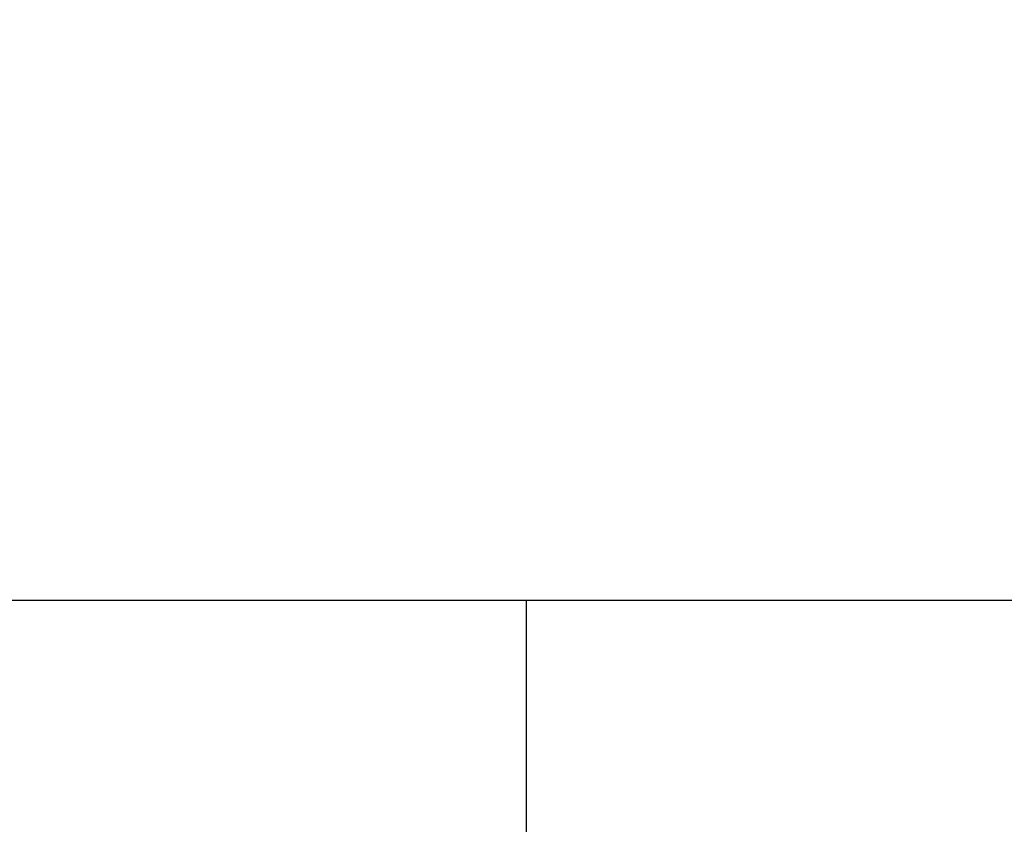
# Model space of a CAD drawing. Extents: x -530 to 414, y -91 to 242.
# Drawn here: x -447 to -446, y 51 to 51 of the extents above; entities that cross this region are included whole.
import ezdxf

# ---------------------------------------------------------------- set-up
doc = ezdxf.new("R2010")
doc.units = 0
doc.header["$LTSCALE"] = 10
doc.header["$MEASUREMENT"] = 0
doc.header["$PDMODE"] = 98
doc.layers.get('DEFPOINTS').update_dxf_attribs({"linetype": 'CONTINUOUS'})
doc.layers.add('DIM', color=1, linetype='CONTINUOUS')
doc.layers.add('RAIL_HYDRO', color=52, linetype='CONTINUOUS')
doc.styles.get("Standard").update_dxf_attribs({"font": 'SIMPLEX.shx', "width": 0.85})
doc.dimstyles.get("Standard").update_dxf_attribs({"dimscale": 16, "dimtxt": 0.09375, "dimasz": 0.09375, "dimexe": 0.0625, "dimexo": 0.0625, "dimgap": 0.0625, "dimtad": 0, "dimtih": 1, "dimtoh": 1, "dimdec": 4, "dimzin": 4, "dimdsep": 46, "dimtxsty": 'STANDARD', "dimcen": 0.0625, "dimadec": 0, "dimazin": 0, "dimtfac": 1, "dimtdec": 4, "dimtofl": 0, "dimtmove": 0, "dimatfit": 3, "dimfxl": 1, "dimtolj": 1, "dimtzin": 0, "dimarcsym": 0})

# ---------------------------------------------------------------- blocks, each defined once
blk = doc.blocks.new('*D82')
at = {"layer": 'DEFPOINTS', "color": 0, "transparency": 16777216}
for p in [(-435.37593, 78.07382), (-435.37593, 53.5), (-485.87593, 47)]:
    blk.add_point(p, dxfattribs=at)
at = {"layer": 'DIM', "color": 0, "lineweight": -2, "transparency": 16777216}
for p, q in [((-485.87593, 47.75), (-485.87593, 78.82382)), ((-435.37593, 54.25), (-435.37593, 78.82382)), ((-483.71968, 78.07382), (-471.98007, 78.07382)), ((-437.53218, 78.07382), (-449.27179, 78.07382))]:
    blk.add_line(p, q, dxfattribs=at)
at = {"layer": 'DIM', "color": 0, "transparency": 16777216}
for points in [[(-483.71968, 78.43319), (-483.71968, 77.71444), (-485.87593, 78.07382)], [(-437.53218, 78.43319), (-437.53218, 77.71444), (-435.37593, 78.07382)]]:
    blk.add_solid(points, dxfattribs=at)
at = {"layer": 'DIM', "color": 0, "transparency": 16777216, "insert": (-460.62593, 78.07382), "char_height": 2.16, "attachment_point": 5}
blk.add_mtext('\\A1;(50 1/2") O.D.', dxfattribs=at)

msp = doc.modelspace()

# ---------------------------------------------------------------- linework, layer by layer
at = {"layer": 'RAIL_HYDRO', "linetype": 'Continuous'}
for p, q in [((-445.52593, 51.1535), (-446.87593, 51.1535)), ((-446.31343, 51.1535), (-446.31343, 50.0315))]:
    msp.add_line(p, q, dxfattribs=at)

# ---------------------------------------------------------------- dimensions: what is measured, and where the dimension line sits
at = {"layer": 'DIM'}
dim = msp.add_linear_dim(base=(-435.37593, 78.07382), p1=(-485.87593, 47), p2=(-435.37593, 53.5), text='(<>) O.D.', dimstyle='STANDARD', override={"dimscale": 12, "dimtxt": 0.18, "dimasz": 0.179688, "dimgap": 0.09375, "dimlunit": 5, "dimpost": '"', "dimfrac": 2}, dxfattribs=at)
dim.commit()
dim.dimension.update_dxf_attribs({"geometry": '*D82', "text_midpoint": (-460.62593, 78.07382), "dimtype": 160})

doc.saveas('drawing.dxf')
